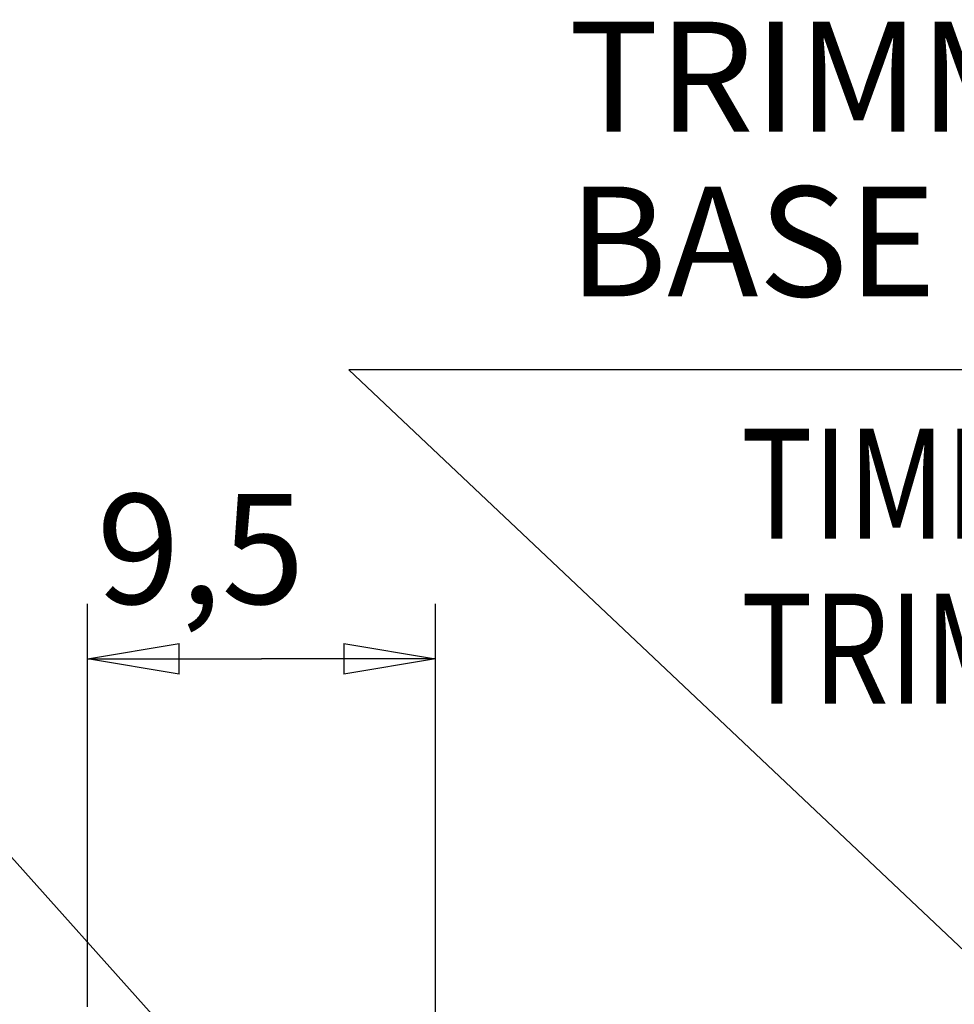
# Model space of a CAD drawing. Extents: x -1 to 415, y -1 to 297.
# Drawn here: x 85 to 111, y 68 to 94 of the extents above; entities that cross this region are included whole.
import ezdxf
from ezdxf.enums import TextEntityAlignment as Align

# ---------------------------------------------------------------- set-up
doc = ezdxf.new("R2010")
doc.units = 0
doc.layers.get('0').update_dxf_attribs({"linetype": 'CONTINUOUS'})
doc.layers.add('4', color=7, linetype='CONTINUOUS')
doc.styles.get("Standard").update_dxf_attribs({"font": 'monotxt.shx'})
doc.dimstyles.new('DSTYLE2', dxfattribs={"dimtxt": 3, "dimasz": 2.5, "dimexe": 1.5, "dimexo": 1.5, "dimgap": 1.5, "dimtad": 1, "dimrnd": 0.01, "dimzin": 11, "dimcen": 0.09, "dimazin": 3, "dimtfac": 1, "dimtdec": 4, "dimtofl": 0, "dimtmove": 0, "dimatfit": 3, "dimtolj": 1, "dimtzin": 0})

# ---------------------------------------------------------------- blocks, each defined once
blk = doc.blocks.new('*TX1798')
at = {"layer": '4', "color": 2, "linetype": 'CONTINUOUS', "width": 0.8}
for s, p in [('TIMING MODE SELECTION ', (0, 0)), ('TRIMMER', (0, -4.5))]:
    blk.add_text(s, height=3, dxfattribs=at).set_placement(p, align=Align.TOP_LEFT)
blk = doc.blocks.new('_AH1')
at = {"color": 0, "linetype": 'CONTINUOUS'}
for p, q in [((-1, 0.166667), (0, 0)), ((-1, 0.166667), (-1, -0.166667)), ((0, 0), (-1, -0.166667)), ((0, 0), (-1, 0))]:
    blk.add_line(p, q, dxfattribs=at)
blk = doc.blocks.new('*D11791')
at = {"layer": '4', "color": 2, "linetype": 'CONTINUOUS'}
for p, q in [((87.055899, 67.436194), (87.055899, 78.429013)), ((96.555899, 54.436194), (96.555899, 78.429013)), ((87.055899, 76.929013), (91.805899, 76.929013)), ((96.555899, 76.929013), (91.805899, 76.929013))]:
    blk.add_line(p, q, dxfattribs=at)
at = {"layer": '4', "color": 2, "xscale": 2.5, "yscale": 2.5, "zscale": 2.5, "rotation": 180}
blk.add_blockref('_AH1', (87.055899, 76.929013), dxfattribs=at)
at = {"layer": '4', "color": 2, "xscale": 2.5, "yscale": 2.5, "zscale": 2.5}
blk.add_blockref('_AH1', (96.555899, 76.929013), dxfattribs=at)
at = {"layer": '4', "color": 2, "linetype": 'CONTINUOUS'}
blk.add_text('9,5', height=3, rotation=360, dxfattribs=at).set_placement((87.305899, 78.430013))
blk = doc.blocks.new('*D13888')
at = {"layer": '4', "color": 2, "linetype": 'CONTINUOUS'}
for p in [(123.85204, 56.786885), (153.18743, 84.823402)]:
    blk.add_line(p, (94.187431, 84.823402), dxfattribs=at)
for s, p in [('TRIMMER SELEZIONE', (100.18743, 91.323402)), ('BASE DEI TEMPI', (100.18743, 86.823402))]:
    blk.add_text(s, height=3, dxfattribs=at).set_placement(p)
blk = doc.blocks.new('*D13892')
at = {"layer": '4', "color": 2, "linetype": 'CONTINUOUS'}
blk.add_line((96.566915, 58.582871), (78.138637, 79.159005), dxfattribs=at)

msp = doc.modelspace()

# ---------------------------------------------------------------- block references
at = {"layer": '4', "color": 2}
for name in ['*D13888', '*D13892']:
    msp.add_blockref(name, (0, 0), dxfattribs=at)
at = {"layer": '4'}
msp.add_blockref('*TX1798', (104.8852, 83.208925), dxfattribs=at)

# ---------------------------------------------------------------- dimensions: what is measured, and where the dimension line sits
at = {"layer": '4', "color": 2, "linetype": 'CONTINUOUS'}
dim = msp.add_linear_dim(base=(87.055899, 76.929013), p1=(96.555899, 52.936194), p2=(87.055899, 65.936194), dimstyle='DSTYLE2', override={"dimblk": '_AH1', "dimsah": 0}, dxfattribs=at)
dim.commit()
dim.dimension.update_dxf_attribs({"geometry": '*D11791', "text_midpoint": (91.805899, 79.930013), "dimtype": 128})

doc.saveas('drawing.dxf')
